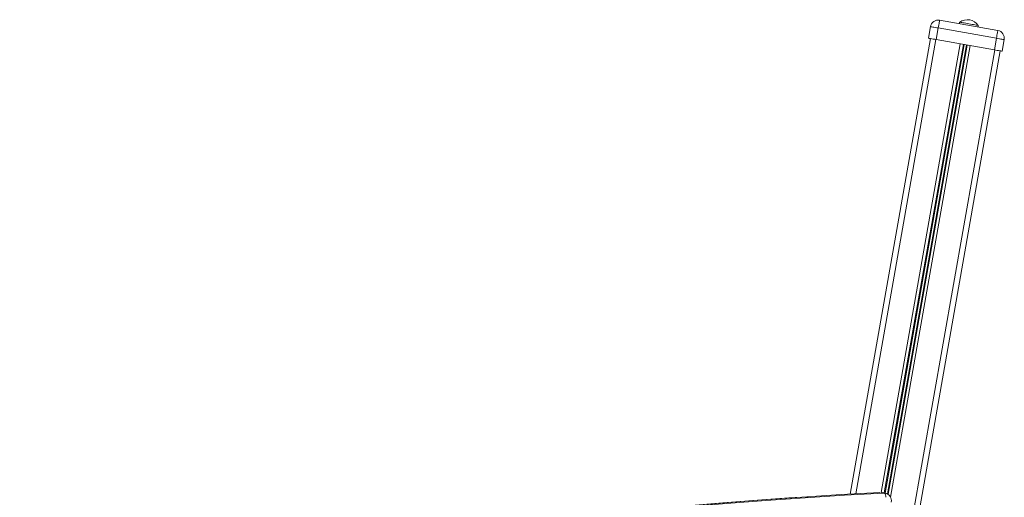
# Model space of a CAD drawing. Units: millimetres. Extents: x -13751 to 25156, y -10876 to 2098.
# Drawn here: x 23907 to 25156, y -681 to -75 of the extents above; entities that cross this region are included whole.
import ezdxf

# ---------------------------------------------------------------- set-up
doc = ezdxf.new("R2010")
doc.units = ezdxf.units.MM

msp = doc.modelspace()

# ---------------------------------------------------------------- linework, layer by layer
at = {"color": 7, "linetype": 'Continuous', "lineweight": 15}
for p, q in [((25062.6, -83.7), (25060, -98.4)), ((25072.4, -85.4), (25069.8, -100.2)), ((25146.3, -98.4), (25072.4, -85.4)), ((25074.2, -75.5), (25148, -88.6)), ((25099.6, -78), (25099.3, -80)), ((25122.9, -84.1), (25123.2, -82.2)), ((25062.4, -98.9), (24960.5, -676.8)), ((25146.3, -98.4), (25143.7, -113.2)), ((25069.8, -100.2), (25143.7, -113.2)), ((25156.1, -100.1), (25153.5, -114.9)), ((25151.1, -114.5), (24875.8, -1675.4)), ((25005.3, -675.6), (25001.6, -674.9))]:
    msp.add_line(p, q, dxfattribs=at)
at = {"color": 8, "linetype": 'Continuous', "lineweight": 15}
for p, q in [((25069.3, -100.1), (24967.7, -676.4)), ((25100.4, -105.6), (25000.1, -674.7)), ((25104.3, -106.2), (25003.9, -675.3)), ((25105.2, -106.4), (25004.9, -675.5)), ((25108.3, -106.9), (25007.9, -676.5)), ((25109.2, -107.1), (25008.7, -677)), ((25113, -107.8), (25012, -680.9)), ((25144.2, -113.3), (24868.7, -1675.4)), ((24999.5, -674.7), (25003.7, -675.5))]:
    msp.add_line(p, q, dxfattribs=at)
at = {"color": 7, "linetype": 'Continuous', "lineweight": 15, "flags": 128}
for points in [[(25072.4, -85.4), (25070.5, -85.1), (25068.6, -84.7), (25066.9, -84.4), (25065.5, -84.2), (25064.2, -83.9), (25063.3, -83.8), (25062.8, -83.7), (25062.6, -83.7)], [(25074.2, -75.5), (25074.1, -75.7), (25074, -76.3), (25073.9, -77.2), (25073.6, -78.4), (25073.4, -79.9), (25073.1, -81.6), (25072.8, -83.5), (25072.4, -85.4)], [(25099.6, -78), (25099.8, -78), (25100.3, -78.1), (25101.2, -78.3), (25102.4, -78.5), (25103.8, -78.7), (25105.5, -79), (25107.4, -79.4), (25109.4, -79.7), (25111.4, -80.1), (25113.5, -80.4), (25115.5, -80.8), (25117.3, -81.1), (25119, -81.4), (25120.5, -81.7), (25121.7, -81.9), (25122.5, -82), (25123.1, -82.1), (25123.2, -82.2), (25123.2, -82.2)], [(25060, -98.4), (25060.2, -98.5), (25060.7, -98.6), (25061.6, -98.7), (25062.8, -98.9), (25064.3, -99.2), (25066, -99.5), (25067.9, -99.8), (25069.8, -100.2)], [(25146.3, -98.4), (25146.6, -96.5), (25146.9, -94.6), (25147.2, -92.9), (25147.5, -91.4), (25147.7, -90.2), (25147.9, -89.3), (25148, -88.8), (25148, -88.6)], [(25156.1, -100.1), (25155.9, -100.1), (25155.4, -100), (25154.5, -99.9), (25153.2, -99.6), (25151.7, -99.4), (25150, -99.1), (25148.2, -98.8), (25146.3, -98.4)], [(25143.7, -113.2), (25145.6, -113.5), (25147.4, -113.8), (25149.1, -114.1), (25150.6, -114.4), (25151.9, -114.6), (25152.8, -114.8), (25153.3, -114.9), (25153.5, -114.9)], [(24907.2, -680.1), (24882.9, -681.7), (24837, -685), (24791.1, -688.7), (24745.2, -692.6), (24699.3, -696.9), (24653.4, -701.5), (24607.6, -706.4), (24561.7, -711.6), (24515.9, -717.1), (24470, -723), (24424.2, -729.1), (24378.5, -735.6), (24332.7, -742.4), (24286.9, -749.5), (24241.2, -756.9), (24195.5, -764.6), (24149.8, -772.6), (24104.2, -780.9), (24058.6, -789.6), (24013, -798.5), (23967.5, -807.8), (23922, -817.4), (23876.5, -827.3)], [(25003.7, -675.5), (25004.1, -675.6), (25004.6, -676), (25005, -676.5), (25005.4, -677.2), (25005.7, -678), (25005.9, -678.9), (25006.1, -679.9), (25006.1, -680.9)]]:
    msp.add_lwpolyline(points, dxfattribs=at)
at = {"color": 8, "linetype": 'Continuous', "lineweight": 15, "flags": 128}
for points in [[(23901.4, -821.9), (23951, -811.3), (24000.6, -801.1), (24050.3, -791.3), (24100, -781.8), (24149.8, -772.7), (24199.6, -763.9), (24249.4, -755.6), (24299.3, -747.6), (24349.1, -740), (24399, -732.7), (24449, -725.8), (24498.9, -719.3), (24548.9, -713.2), (24598.9, -707.4), (24648.9, -702), (24698.9, -697), (24748.9, -692.3), (24799, -688), (24849, -684.1), (24899.1, -680.6), (24949.1, -677.5), (24998.3, -674.7)], [(25003.7, -675.5), (24953.6, -678.2), (24903.6, -681.4), (24853.5, -684.9), (24803.5, -688.8), (24753.4, -693.1), (24703.4, -697.8), (24653.4, -702.8), (24603.4, -708.2), (24553.4, -714), (24503.4, -720.1), (24453.5, -726.6), (24403.5, -733.5), (24353.6, -740.7), (24303.7, -748.4), (24253.9, -756.4), (24204.1, -764.7), (24154.3, -773.5), (24104.5, -782.6), (24054.8, -792.1), (24005.1, -801.9), (23955.5, -812.1), (23905.9, -822.7)], [(25005.4, -675.6), (25005.3, -675.6), (25003.7, -675.5)]]:
    msp.add_lwpolyline(points, dxfattribs=at)
at = {"color": 7, "linetype": 'Continuous', "lineweight": 15}
for centre, radius, start, end in [((25109.4, -91.8), 16.9, 34.7603, 125.2397), ((25072.4, -85.4), 10, 80, 170), ((25146.3, -98.4), 10, 350, 80), ((25003.4, -685), 9.62, 347.8225, 77.723)]:
    msp.add_arc(centre, radius, start, end, dxfattribs=at)

doc.saveas('drawing.dxf')
